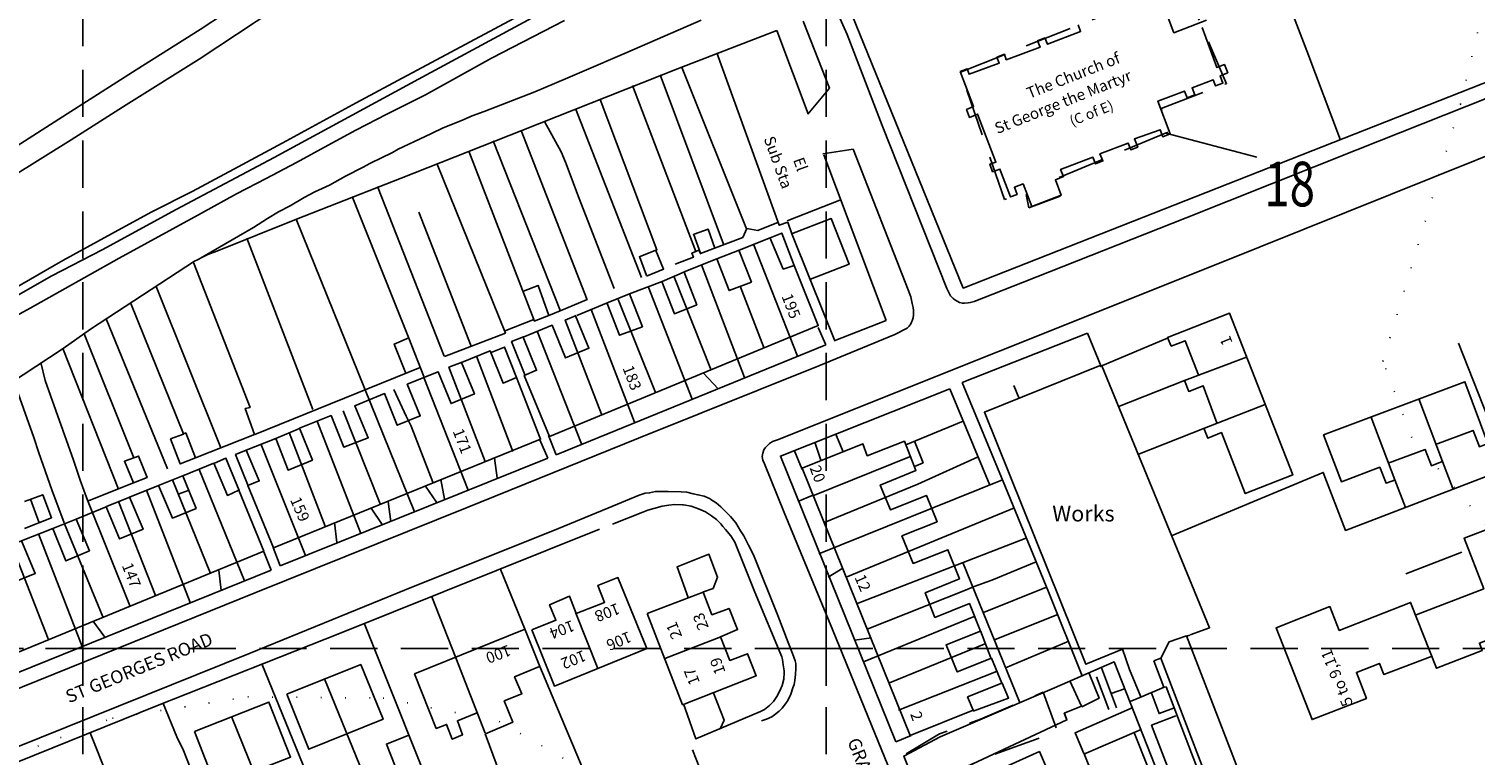
# Model space of a CAD drawing. Extents: x 403569 to 406487, y 267269 to 268350.
# Drawn here: x 404693 to 404887, y 267586 to 267683 of the extents above; entities that cross this region are included whole.
import ezdxf

# ---------------------------------------------------------------- set-up
doc = ezdxf.new("R2010")
doc.units = 0
doc.header["$LTSCALE"] = 0.5
doc.header["$MEASUREMENT"] = 0
doc.header["$PDMODE"] = 2
doc.header["$PDSIZE"] = 5
doc.linetypes.add('DASHED', pattern=[19.05, 12.7, -6.35])
doc.linetypes.add('DOT', pattern=[6.35, 0, -6.35])
doc.layers.get('0').update_dxf_attribs({"linetype": 'CONTINUOUS'})
for name, color, linetype in [('BUILDINGS', 5, 'DASHED'), ('BUILDNOS', 4, 'CONTINUOUS'), ('CONTOURS', 15, 'DOT'), ('GRID', 10, 'DASHED'), ('GRIDPLOT', 4, 'CONTINUOUS'), ('OS_BLDG', 1, 'CONTINUOUS'), ('OS_LINE', 7, 'CONTINUOUS'), ('OS_ROAD', 4, 'CONTINUOUS'), ('OS_TBLD', 7, 'CONTINUOUS'), ('OS_TROD', 4, 'CONTINUOUS')]:
    doc.layers.add(name, color=color, linetype=linetype)
doc.styles.add('ROMANS', font='romans', dxfattribs={"width": 0.75, "height": 5})

# ---------------------------------------------------------------- blocks, each defined once
blk = doc.blocks.new('HWNO')
at = {"style": 'ROMANS', "width": 0.75, "flags": 2}
blk.add_attdef('CODE', (0, 8), '', height=6, dxfattribs=at)
at = {"style": 'ROMANS', "width": 0.75}
blk.add_attdef('SMRNO.', (0, 0), '', height=6, dxfattribs=at)

msp = doc.modelspace()

# ---------------------------------------------------------------- linework, layer by layer
at = {"layer": 'BUILDINGS', "flags": 128}
for points in [[(404818.09, 267677.53), (404839.12, 267685.92), (404837.99, 267689.3), (404843.73, 267691.82), (404846.31, 267685.77), (404849.29, 267686.65), (404853.86, 267675.99), (404845.07, 267672.66), (404846.2, 267669.55), (404830.58, 267663.04), (404831.51, 267660.88), (404827.3, 267659.3), (404826.82, 267661.53), (404824.01, 267660.39)], [(404840.25, 267552.3), (404825.73, 267547.51), (404810.03, 267585.38), (404815.27, 267588.53), (404820.8, 267590.49), (404829.22, 267594.15), (404831.16, 267588.85), (404821.72, 267585.46), (404816.88, 267583.13), (404819.12, 267577.07), (404820.52, 267577.77), (404822.91, 267572.61), (404825.78, 267565.2), (404824.7, 267564.83), (404826.27, 267561.26), (404827.82, 267556.93), (404837.33, 267559.76)]]:
    msp.add_lwpolyline(points, close=True, dxfattribs=at)
at = {"layer": 'BUILDNOS'}
msp.add_lwpolyline([(404857.96, 267666.11), (404845.7, 267669.34)], dxfattribs=at)
at = {"layer": 'CONTOURS'}
for points in [[(404903.93, 267462.48), (404909.28, 267486.89), (404915.44, 267506.25), (404912.57, 267517.5), (404903.57, 267528.22), (404893.19, 267542.55), (404887.18, 267552.81), (404888.82, 267561.57), (404897.03, 267571.71), (404906.23, 267582.27), (404908.7, 267587.86), (404906.77, 267594.49), (404898.78, 267605.35), (404888.79, 267616.66), (404878.81, 267628.39), (404874.93, 267638.64), (404885.36, 267673.21), (404890.1, 267693.16)], [(404690.86, 267585.72), (404703.99, 267590.64), (404722.21, 267593.5), (404740.41, 267593.35), (404756.02, 267590.19), (404770.58, 267581.87), (404802.1, 267562.75), (404805.6, 267556.68), (404805.9, 267543.88), (404797.26, 267532.16), (404790.64, 267524.59), (404802.5, 267500.62), (404805.02, 267496.42), (404824.09, 267483.6)]]:
    msp.add_lwpolyline(points, dxfattribs=at)
at = {"layer": 'GRID', "color": 252}
for points in [[(404700, 267300.04), (404700, 268200)], [(404800, 267300.04), (404800, 268200)], [(403599.81, 267600), (405000, 267600)]]:
    msp.add_lwpolyline(points, dxfattribs=at)
at = {"layer": 'GRIDPLOT'}
for p in [(404700, 267600), (404800, 267600)]:
    msp.add_point(p, dxfattribs=at)
at = {"layer": 'OS_BLDG', "color": 252}
for points in [[(404844.65, 267688.55), (404846.8, 267682.85), (404851.2, 267684.55)], [(404818.05, 267677.65), (404819, 267678), (404819.25, 267677.25), (404823.3, 267678.75), (404823, 267679.55), (404824, 267679.95), (404824.25, 267679.2), (404828.8, 267680.9), (404828.45, 267681.75), (404829.45, 267682.15), (404829.8, 267681.3), (404834.25, 267683), (404833.9, 267683.9)], [(404850.6, 267683.55), (404852.6, 267678.15), (404853.6, 267678.55), (404854.05, 267677.45), (404853.05, 267677.05), (404853.4, 267676.05), (404852.4, 267675.7), (404852.1, 267676.5), (404849.25, 267675.45), (404849.6, 267674.5), (404848.6, 267674.1), (404848.25, 267675), (404844.65, 267673.65), (404846.3, 267669.25), (404845.3, 267668.85), (404844.95, 267669.8), (404841.5, 267668.55), (404841.95, 267667.45), (404841, 267667.1), (404840.65, 267668), (404836.85, 267666.55), (404837.25, 267665.6), (404836.25, 267665.2), (404835.9, 267666.1), (404831.55, 267664.45), (404831.95, 267663.5), (404830.85, 267663.05), (404831.65, 267661), (404827.7, 267659.45), (404826.5, 267662.5), (404825.35, 267662.05), (404825.7, 267661.1), (404824.8, 267660.75), (404823.4, 267664.5), (404822.4, 267664.15), (404822.05, 267665.15), (404822.85, 267665.45), (404820.4, 267671.9), (404819.3, 267671.45), (404818.9, 267672.5), (404819.85, 267672.9), (404818.05, 267677.65)], [(404795.35, 267655.8), (404800.7, 267657.85), (404803.1, 267651.7), (404797.9, 267649.7)], [(404795.4, 267655.8), (404797.85, 267649.65)], [(404792.45, 267655.3), (404794.25, 267651.05), (404795.7, 267651.55), (404798.95, 267643.45), (404762.8, 267628.55), (404759.4, 267636.75), (404761.05, 267637.45), (404759.25, 267641.9), (404763.15, 267643.5), (404764.95, 267639.1), (404768.1, 267640.4), (404766.3, 267644.75)], [(404785.3, 267652.45), (404786.95, 267648.15), (404789.95, 267649.3), (404788.25, 267653.6)], [(404792.5, 267655.25), (404788.3, 267653.6)], [(404785.3, 267652.45), (404780.9, 267650.7)], [(404777.9, 267649.4), (404779.6, 267645.05), (404782.6, 267646.25), (404780.9, 267650.65)], [(404770.55, 267646.4), (404772.2, 267642.15), (404775.3, 267643.3), (404773.55, 267647.7)], [(404777.95, 267649.4), (404773.55, 267647.7)], [(404788.45, 267648.75), (404791.65, 267640.5)], [(404770.45, 267646.45), (404766.45, 267644.8)], [(404850.15, 267636.7), (404848.3, 267641.4), (404846.45, 267640.7), (404845.95, 267641.85), (404854.3, 267645.1), (404862.8, 267623.35), (404856.4, 267620.85), (404853.2, 267629.05), (404851.35, 267628.3), (404850.85, 267629.65)], [(404722.2, 267621.95), (404723.75, 267622.55), (404722, 267626.7), (404725.95, 267628.25), (404727.65, 267624), (404730.9, 267625.35), (404729.15, 267629.65), (404733.4, 267631.35), (404735.1, 267627.1), (404738.4, 267628.35), (404736.6, 267632.65), (404740.6, 267634.3), (404742.3, 267630.05), (404745.4, 267631.3), (404743.65, 267635.55), (404747.8, 267637.25), (404749.55, 267632.95), (404752.7, 267634.25), (404750.95, 267638.5), (404754.8, 267640.05), (404756.55, 267635.7), (404758.35, 267636.45), (404761.6, 267628.15), (404725.65, 267613.55), (404722.2, 267621.95)], [(404836.9, 267638.1), (404821.3, 267631.8), (404834.95, 267597.9), (404839.9, 267599.9), (404840.85, 267597.2), (404842.35, 267593.5)], [(404836.85, 267637.95), (404837.1, 267638.05), (404851.6, 267602.8), (404849, 267601.85)], [(404848.25, 267636.05), (404856.55, 267639.2)], [(404852.6, 267630.35), (404850.75, 267635.35), (404848.8, 267634.6), (404848.25, 267636.05)], [(404876.6, 267622.7), (404875.35, 267622.25), (404874.5, 267624.4), (404869.35, 267622.45), (404866.95, 267628.75), (404885.95, 267635.9), (404889.05, 267627.6), (404887.9, 267627.15), (404887.05, 267629.35), (404882, 267627.45)], [(404850.9, 267629.65), (404859.1, 267632.85)], [(404882.95, 267625.15), (404879.75, 267633.6)], [(404876.55, 267622.7), (404873.3, 267631.2)], [(404811.3, 267588.3), (404796.8, 267624.25), (404804.95, 267627.55), (404805.55, 267625.95), (404810.55, 267627.9), (404812.1, 267623.95), (404807.3, 267622), (404808.65, 267618.65), (404813.5, 267620.6), (404814.95, 267617.05), (404810.2, 267615.15), (404811.7, 267611.45), (404816.4, 267613.3), (404817.95, 267609.4), (404813.35, 267607.5), (404814.65, 267604.2), (404819.3, 267606.05), (404820.8, 267602.35), (404816.15, 267600.5), (404817.65, 267596.85), (404822.25, 267598.7), (404823.65, 267595.35), (404819.05, 267593.5), (404819.8, 267591.7), (404811.3, 267588.3)], [(404875.65, 267624.95), (404880.6, 267626.8), (404881.45, 267624.6), (404882.9, 267625.15)], [(404690.25, 267608.75), (404693.6, 267610.1), (404691.75, 267614.5), (404695.95, 267616.15), (404697.7, 267611.8), (404700.9, 267613.15), (404699.1, 267617.4), (404703.15, 267619.05), (404704.95, 267614.75), (404708.1, 267616.05), (404706.3, 267620.35), (404710.2, 267621.95), (404712.05, 267617.55), (404715.25, 267618.85), (404713.45, 267623.25), (404717.65, 267624.95), (404719.45, 267620.6), (404721, 267621.3), (404724.35, 267613.1), (404688.35, 267598.3)], [(404798.2, 267620.55), (404811.45, 267625.9)], [(404881.55, 267599), (404875.05, 267596.5), (404874.45, 267598), (404871.35, 267596.8), (404872.7, 267593.3), (404865.4, 267590.45), (404860.55, 267602.8), (404867.8, 267605.65), (404869.05, 267602.45), (404878.65, 267606.2), (404882.15, 267597.35), (404888.3, 267599.75), (404887.9, 267600.75), (404890.95, 267601.95), (404892.05, 267599.2), (404899.9, 267602.3), (404897.5, 267608.45), (404896.6, 267608.1), (404895.5, 267610.8), (404896.5, 267611.2), (404893.85, 267617.9), (404885.85, 267614.85), (404888.5, 267608.05), (404879.4, 267604.55)], [(404760.4, 267602.5), (404763.65, 267603.8), (404762.8, 267605.9), (404765.5, 267607.05), (404766.4, 267604.7), (404770.2, 267606.2), (404769.3, 267608.5), (404772, 267609.55), (404775.9, 267600), (404763.45, 267594.95), (404760.4, 267602.5)], [(404775.95, 267604.7), (404783.45, 267607.6), (404784.65, 267604.55), (404786.95, 267605.4), (404788.1, 267602.55), (404785.8, 267601.6), (404787.05, 267598.4), (404789.45, 267599.3), (404790.6, 267596.35), (404780.7, 267592.45), (404775.95, 267604.7)], [(404766.35, 267604.75), (404769.3, 267597.3)], [(404753.15, 267591.4), (404750.4, 267590.3), (404751.1, 267588.4), (404749.7, 267587.8), (404748.95, 267589.8), (404747.55, 267589.25), (404744.65, 267596.6), (404759.4, 267602.55)], [(404759.5, 267602.5), (404761.5, 267597.6)], [(404778.3, 267598.65), (404785.85, 267601.6)], [(404854.15, 267574.95), (404845.05, 267598.7), (404846.15, 267600.9), (404848.5, 267601.7), (404858.25, 267576.5)], [(404727.45, 267593.85), (404737.4, 267597.85), (404740.4, 267590.5), (404730.4, 267586.45), (404727.45, 267593.85)], [(404754.15, 267588.6), (404750.2, 267598.75)], [(404761.45, 267597.6), (404758.1, 267596.2), (404759.05, 267593.9), (404756.7, 267592.95), (404757.85, 267590.1), (404754.2, 267588.55)], [(404844.1, 267598.35), (404845.05, 267598.7)], [(404844.1, 267598.35), (404845.45, 267594.8)], [(404834.35, 267592.25), (404832.8, 267595.65)], [(404830.75, 267594.7), (404815.35, 267588.15), (404810.45, 267585.55), (404825.8, 267547.5), (404840.5, 267552.5), (404837.45, 267560.05), (404828.15, 267556.9), (404829.4, 267553.45), (404827.35, 267552.8), (404824.25, 267560.4), (404822.15, 267559.55), (404821.6, 267561.2)], [(404842.45, 267593.5), (404845.5, 267594.8)], [(404715.05, 267588.85), (404725.05, 267592.8), (404727.95, 267585.4), (404717.9, 267581.5), (404715.05, 267588.85)], [(404832.1, 267591.3), (404832.4, 267590.4), (404832.05, 267591.3), (404834.35, 267592.25)], [(404816.9, 267583.15), (404832.4, 267590.4)], [(404834.75, 267585.85), (404838.6, 267576.15), (404845.35, 267578.9), (404841.4, 267588.8)]]:
    msp.add_lwpolyline(points, dxfattribs=at)
at = {"layer": 'OS_LINE', "color": 252}
for points in [[(404852.1, 267713.65), (404855.2, 267702.95), (404856.15, 267702.6), (404864.7, 267680.4), (404869.2, 267668.4)], [(404760.95, 267685.1), (404745.15, 267676.6), (404725.75, 267666.05), (404712.55, 267659.05), (404702.6, 267653.65), (404695.85, 267650.15), (404684, 267643.4)], [(404803.45, 267685.3), (404818.45, 267648.5), (404896.7, 267679.3)], [(404679.35, 267638.4), (404692.9, 267645.8), (404704.9, 267652.5), (404715.95, 267658.55), (404720.7, 267661.15), (404724.65, 267663.25), (404728.75, 267665.4), (404733, 267667.7), (404736.75, 267669.75), (404740.9, 267671.9), (404746.1, 267674.5), (404755, 267679.4), (404764.8, 267684.5)], [(404793.4, 267683.15), (404780, 267678), (404759.05, 267669.7), (404742.85, 267663.3), (404728.75, 267657.75), (404718.05, 267653.45), (404716.8, 267653), (404716.1, 267652.65), (404715.45, 267652.3), (404715.05, 267652.1), (404701.05, 267642.95), (404697.35, 267640.35), (404688.25, 267634.4)], [(404783.2, 267684.55), (404773.2, 267680.2), (404767.15, 267677.6), (404764.95, 267676.65), (404760.8, 267674.9), (404754, 267672.25), (404752.4, 267671.65), (404750.85, 267671), (404748.5, 267670.05), (404746.9, 267669.3), (404746.05, 267668.9), (404742.45, 267667.2), (404741.65, 267666.75), (404738.6, 267665.25), (404737.7, 267664.75), (404735.35, 267663.55), (404733.2, 267662.35), (404731.2, 267661.45), (404729.8, 267660.7), (404727.9, 267659.55), (404726.35, 267658.75), (404724.85, 267657.85), (404722.95, 267656.65), (404720.95, 267655.5), (404715.5, 267652.35)], [(404797.6, 267671.95), (404793.4, 267683.15)], [(404785.3, 267680.15), (404793.7, 267656.95), (404794.85, 267657.35), (404795.4, 267655.8)], [(404786.2, 267654.4), (404777.7, 267677.2)], [(404789.3, 267656.45), (404780.55, 267678.3)], [(404782.5, 267653.4), (404773.95, 267675.75)], [(404769.6, 267673.85), (404777.25, 267653.65), (404774.85, 267652.7)], [(404775.15, 267649.9), (404766.3, 267672.65)], [(404759, 267669.7), (404767.85, 267646.9)], [(404771.5, 267648.45), (404766.7, 267660.75), (404765.05, 267665.2), (404764.7, 267665.95), (404764.35, 267666.8), (404762.1, 267670.9)], [(404764.25, 267645.4), (404755.2, 267668.3)], [(404756.7, 267642.7), (404760.7, 267644.25), (404751.95, 267666.9)], [(404808.1, 267644.15), (404799.7, 267666.4)], [(404748.65, 267639.3), (404756.85, 267642.45), (404747.7, 267665.15)], [(404748.6, 267639.35), (404739.65, 267662.15)], [(404745.9, 267636.6), (404743.85, 267641.75), (404736.25, 267660.8)], [(404794.75, 267657.55), (404801.85, 267660.3)], [(404728.7, 267657.75), (404744.65, 267618.4)], [(404745.2, 267658.7), (404752.25, 267640.7)], [(404782.15, 267655.8), (404783.15, 267653.05)], [(404782.25, 267655.75), (404784.15, 267656.4), (404785.05, 267653.85)], [(404782.9, 267653.6), (404783.1, 267653.15), (404788.8, 267655.3), (404789.35, 267656.5), (404790.8, 267656.25), (404793.6, 267657.35)], [(404795.7, 267651.55), (404794.05, 267655.9), (404792.5, 267655.25)], [(404730.95, 267632.15), (404722.05, 267655.2)], [(404777.1, 267653.55), (404778.15, 267651.05), (404775.85, 267650.1)], [(404779.7, 267651.7), (404782.15, 267652.65), (404781.95, 267653.2), (404782.9, 267653.6)], [(404788.3, 267653.6), (404785.3, 267652.45)], [(404796.15, 267639.35), (404790.25, 267654.4)], [(404706.45, 267646.4), (404713.55, 267628.9), (404713.85, 267629), (404715.15, 267625.65), (404723.1, 267628.8), (404721.85, 267632.3), (404722.5, 267632.45), (404714.9, 267651.95)], [(404774.9, 267652.75), (404775.85, 267650.2)], [(404783.25, 267651.6), (404789.05, 267636.45)], [(404780.95, 267650.7), (404777.95, 267649.4)], [(404779.5, 267650.1), (404784.55, 267637.45)], [(404797.85, 267649.65), (404801.2, 267641.4)], [(404709.85, 267648.7), (404718.55, 267627)], [(404760.7, 267644.25), (404760.75, 267644.05), (404762.7, 267644.8), (404761.25, 267648.85), (404759.3, 267648.1)], [(404773.55, 267647.7), (404770.45, 267646.45)], [(404776.05, 267648.7), (404782, 267633.55)], [(404762.7, 267644.8), (404765, 267645.75)], [(404765, 267645.75), (404767.85, 267646.95)], [(404772.05, 267646.95), (404777.05, 267634.45)], [(404711.4, 267624.2), (404703.15, 267644.35)], [(404769.8, 267631.55), (404764.9, 267644.2), (404766.4, 267644.8)], [(404768.4, 267645.6), (404774.25, 267630.45)], [(404801.1, 267641.4), (404808.1, 267644.15)], [(404700.2, 267642.35), (404706.85, 267625.65), (404705.6, 267625.2), (404706.8, 267622.3), (404700.65, 267619.85)], [(404759.5, 267636.75), (404757.7, 267641.3), (404759.3, 267641.95)], [(404767.1, 267627.55), (404761.15, 267642.7)], [(404799.95, 267640.85), (404798.95, 267643.2)], [(404835.2, 267642.45), (404818.3, 267635.8)], [(404837, 267637.95), (404835.2, 267642.45)], [(404697.3, 267640.35), (404704.8, 267621.45)], [(404743.4, 267637.15), (404741.9, 267640.95), (404743.85, 267641.8)], [(404754.95, 267639.85), (404756.75, 267640.55), (404758.35, 267636.45)], [(404763.7, 267626.05), (404799.95, 267640.85)], [(404836.9, 267637.95), (404846.05, 267641.8)], [(404885.1, 267641.1), (404891.75, 267624.25), (404869.9, 267615.9), (404866.9, 267623.7), (404846.55, 267615.2)], [(404694.35, 267638.5), (404694.95, 267636.05), (404698.75, 267625.35), (404699.65, 267622.65), (404700.65, 267619.95), (404706.35, 267605.65)], [(404751.05, 267638.55), (404749.25, 267637.85), (404754.15, 267625.15)], [(404757.85, 267626.5), (404752.95, 267639.35)], [(404697.5, 267616.9), (404695.85, 267621.35), (404694.1, 267626.35), (404693.4, 267628.4), (404690.65, 267636.2)], [(404723.15, 267628.8), (404745.4, 267637.8)], [(404751.85, 267621.3), (404745.9, 267636.45)], [(404785.5, 267634.95), (404783.5, 267637.05)], [(404839.25, 267632.5), (404848.25, 267636.05)], [(404741.85, 267634.85), (404743.5, 267631.25), (404744.2, 267629.9), (404747.1, 267622.4)], [(404816.65, 267634.95), (404793.85, 267625.9), (404809.4, 267587.45)], [(404822.05, 267622), (404816.65, 267634.95)], [(404818.3, 267635.8), (404824.15, 267621.7), (404829.95, 267607.65), (404834.45, 267596.35)], [(404825.25, 267635.4), (404826, 267633.65)], [(404737.4, 267615.5), (404731.55, 267630.6)], [(404735.05, 267632), (404740, 267619.45)], [(404818.45, 267630.6), (404810.75, 267627.4)], [(404713.55, 267628.85), (404711.8, 267628.2), (404713.1, 267624.85), (404715.15, 267625.65)], [(404725.95, 267628.25), (404729.15, 267629.6)], [(404727.75, 267629.05), (404732.6, 267616.45)], [(404762.65, 267628.65), (404763.7, 267626.05)], [(404802.3, 267626.45), (404801.25, 267628.95)], [(404841.95, 267626.1), (404850.9, 267629.65)], [(404722.25, 267621.9), (404720.55, 267626.1), (404722, 267626.7)], [(404729.95, 267612.5), (404723.95, 267627.55)], [(404762.55, 267625.6), (404761.5, 267628.1)], [(404795.7, 267626.7), (404796.8, 267624.1)], [(404798.5, 267627.75), (404799.35, 267625.2)], [(404811.9, 267624.5), (404813.05, 267625), (404811.9, 267627.9)], [(404706.85, 267625.65), (404707.5, 267625.9), (404708.65, 267623), (404706.8, 267622.3)], [(404717.7, 267624.95), (404719.25, 267625.6), (404721.05, 267621.25)], [(404726.55, 267611.15), (404762.55, 267625.6)], [(404755.4, 267625.6), (404755.75, 267622.95)], [(404820.45, 267625.8), (404812.35, 267622.1), (404799.65, 267616.9)], [(404884.35, 267621.55), (404882.95, 267625.15)], [(404710.2, 267621.95), (404713.55, 267623.3)], [(404712.05, 267622.7), (404717.2, 267610.1)], [(404721.75, 267609.1), (404715.65, 267624.1)], [(404748.15, 267622.75), (404748.65, 267620.1)], [(404823.75, 267622.7), (404799.05, 267612.75)], [(404877.95, 267619), (404876.55, 267622.7)], [(404692.15, 267619.8), (404694.6, 267620.7), (404695.8, 267617.6), (404692.15, 267616.15)], [(404714.45, 267606.2), (404708.55, 267621.3)], [(404712.85, 267620.75), (404714.3, 267621.3)], [(404746.1, 267621.85), (404747.6, 267619.7)], [(404796.2, 267619.8), (404798.15, 267620.6)], [(404692.95, 267620.1), (404694.15, 267616.9)], [(404703.2, 267619.1), (404706.4, 267620.4)], [(404704.8, 267619.8), (404709.8, 267607.15)], [(404738.8, 267618.9), (404740.3, 267616.7)], [(404741.1, 267619.8), (404741.45, 267617.05)], [(404791.2, 267591.55), (404791.7, 267591.8), (404792.4, 267592.35), (404792.95, 267592.9), (404793.4, 267593.55), (404793.8, 267594.3), (404794.1, 267595.05), (404794.3, 267595.9), (404794.35, 267596.8), (404794.35, 267597), (404794.25, 267597.8), (404794.15, 267598.55), (404794.05, 267598.9), (404790.4, 267607.6), (404788, 267613.65), (404787.75, 267614.3), (404787.2, 267615.15), (404786.45, 267616), (404786.1, 267616.4), (404785.85, 267616.8), (404785.25, 267617.35), (404784.6, 267617.85), (404783.8, 267618.4), (404782.85, 267618.8), (404781.85, 267619.15), (404780.8, 267619.35), (404780.7, 267619.35), (404779.6, 267619.4), (404778.85, 267619.3), (404777.95, 267619.15), (404776.85, 267618.85), (404776, 267618.6), (404775.35, 267618.35), (404771.25, 267616.75)], [(404825.35, 267618.95), (404802.7, 267609.6)], [(404695.95, 267616.15), (404699.1, 267617.4)], [(404697.55, 267616.8), (404702.7, 267604.25)], [(404733.85, 267616.95), (404734.2, 267614.25)], [(404769.5, 267616.05), (404734.75, 267602.1), (404710.05, 267592.35), (404683.9, 267581.8), (404662.35, 267573.1), (404646.75, 267566.8)], [(404699.9, 267600.3), (404694.05, 267615.45)], [(404827, 267614.9), (404804.1, 267606)], [(404695.35, 267601.3), (404690.4, 267613.95), (404691.75, 267614.5)], [(404725.35, 267610.55), (404724.35, 267613)], [(404725.6, 267613.6), (404726.55, 267611.15)], [(404783.5, 267607.65), (404784.8, 267608.1), (404785.4, 267609.6), (404784.25, 267612.7), (404779.95, 267611), (404781.45, 267606.85)], [(404878, 267610.05), (404885.55, 267612.95)], [(404756.15, 267610.75), (404759.5, 267602.5)], [(404800.3, 267609.6), (404802.25, 267610.8)], [(404818.4, 267611.6), (404826.05, 267592.85)], [(404818.75, 267607.85), (404819.95, 267608.35), (404822.3, 267609.2), (404828.25, 267611.65)], [(404689.2, 267595.95), (404725.35, 267610.55)], [(404718.3, 267610.55), (404718.6, 267607.8)], [(404750.2, 267598.75), (404746.95, 267606.95)], [(404818.75, 267607.85), (404805.55, 267602.6)], [(404829.65, 267608.25), (404821.2, 267604.85)], [(404701.35, 267603.75), (404702.95, 267601.55)], [(404737.85, 267603.4), (404748.65, 267576.4), (404755, 267560.8)], [(404805.05, 267598.2), (404819.95, 267604.3)], [(404831.2, 267604.6), (404822.75, 267601.2)], [(404806.1, 267601.45), (404803.85, 267601.15)], [(404822.15, 267598.75), (404820.8, 267602.4)], [(404824.15, 267597.4), (404832.65, 267601)], [(404848.5, 267601.65), (404848.95, 267601.8)], [(404821.5, 267600.7), (404808.55, 267595.4)], [(404724.1, 267597.95), (404741.1, 267556.3)], [(404761.5, 267597.6), (404768.85, 267580.1), (404772.8, 267570.8), (404762.45, 267566.25)], [(404854.35, 267558.3), (404847.55, 267575.9), (404838.75, 267598.2), (404830.75, 267594.7)], [(404839.1, 267592.05), (404837.05, 267597.4)], [(404732.5, 267595.95), (404747.7, 267558.75)], [(404809.75, 267591.7), (404822.95, 267596.9)], [(404819.8, 267591.6), (404824.55, 267593.35), (404823.7, 267595.35)], [(404835.4, 267596.65), (404836.75, 267593.35), (404834.4, 267592.15)], [(404838.05, 267591.8), (404836.4, 267596.2)], [(404784.8, 267594.15), (404786.3, 267590.35), (404785.75, 267589.2)], [(404838.35, 267593.95), (404840.15, 267594.6)], [(404840.9, 267592.9), (404842.45, 267593.5)], [(404843.75, 267594.15), (404844.8, 267591.25), (404846.75, 267592)], [(404845.5, 267594.8), (404845.75, 267594.85), (404854.9, 267570.9)], [(404710.8, 267592.6), (404712.65, 267588.15), (404713.55, 267586.3), (404720.6, 267568.35), (404727.9, 267550.15)], [(404780.8, 267592.55), (404782.5, 267587.85), (404791.2, 267591.55)], [(404841.2, 267592.05), (404833.5, 267588.65), (404834.7, 267585.9)], [(404720, 267590.85), (404735.1, 267553.5)], [(404847.05, 267590.95), (404843.8, 267589.7), (404846.45, 267582.85), (404849.75, 267584.15)], [(404701, 267588.65), (404718.25, 267545.35)], [(404727.75, 267550.05), (404732.25, 267552.1), (404738.35, 267555.1), (404741.45, 267556.5), (404744.3, 267557.75), (404745.75, 267558.2), (404746.8, 267558.5), (404748.1, 267558.8), (404753.9, 267560.3), (404754.95, 267560.7), (404763.25, 267564), (404754.15, 267588.55)], [(404743.85, 267588.35), (404740.85, 267587.15), (404743.3, 267581), (404746.3, 267582.25)], [(404809.4, 267587.45), (404811.45, 267588.3)], [(404834.7, 267585.8), (404842.4, 267589.1)], [(404782.05, 267586.4), (404786.45, 267575.1)], [(404826, 267581.95), (404823.95, 267581.05), (404822.85, 267583.5), (404828.7, 267586.15), (404829.8, 267583.65)]]:
    msp.add_lwpolyline(points, dxfattribs=at)
at = {"layer": 'OS_ROAD', "color": 252}
for points in [[(404725.6, 267689.8), (404715.8, 267683.3), (404707.2, 267677.85), (404697.9, 267671.95), (404684.75, 267663.55)], [(404688.55, 267647.2), (404697.3, 267652.2), (404705.25, 267656.55), (404709.3, 267658.75), (404714.7, 267661.5), (404720.3, 267664.5), (404727.4, 267668.3), (404736.8, 267673.4), (404742.4, 267676.4), (404749.5, 267680.25), (404758, 267684.75)], [(404690.45, 267663.45), (404698.45, 267668.45), (404705.85, 267673.15), (404715.65, 267679.3), (404725.85, 267686)], [(404801.5, 267685.6), (404802.85, 267682.6)], [(404796.9, 267684.4), (404800.45, 267675.4)], [(404802.85, 267682.6), (404807.55, 267670.35), (404816.25, 267648.45), (404816.5, 267647.9), (404816.75, 267647.45), (404817.1, 267647.1), (404817.35, 267646.9), (404817.65, 267646.75), (404817.95, 267646.55), (404818.35, 267646.45), (404818.65, 267646.45), (404819.1, 267646.5), (404819.4, 267646.55), (404819.95, 267646.7), (404826.45, 267649.25), (404848.45, 267657.95), (404871.4, 267667.1), (404892.1, 267675.3), (404914.15, 267684.1)], [(404922.2, 267679.65), (404852.7, 267651.75), (404793.45, 267628.1), (404792.8, 267627.85), (404792.4, 267627.6), (404792.2, 267627.4), (404792, 267627.2), (404791.8, 267627), (404791.65, 267626.75), (404791.5, 267626.3), (404791.4, 267625.85), (404791.5, 267625.35), (404791.7, 267624.85), (404794.35, 267618.3), (404800.85, 267602.55), (404807.5, 267586.3), (404816.25, 267565)], [(404800.45, 267675.4), (404797.55, 267671.9)], [(404803.65, 267667.2), (404799.55, 267666.55)], [(404803.65, 267667.2), (404811.05, 267648.25), (404811.4, 267647.3), (404811.6, 267646.4), (404811.7, 267645.9), (404811.75, 267645.5)], [(404811.75, 267645.5), (404811.75, 267644.9), (404811.7, 267644.5), (404811.6, 267644.1), (404811.5, 267643.9), (404811.4, 267643.7), (404811.2, 267643.35), (404810.9, 267643.1), (404809.25, 267642.25), (404799.05, 267638.05), (404774.75, 267628.3), (404751.7, 267619), (404723.3, 267607.55), (404704.75, 267600.05), (404687.4, 267593.05), (404667.7, 267584.95), (404652.8, 267578.85)], [(404791.3, 267590.3), (404792, 267590.5), (404792.7, 267590.8), (404793.05, 267591.1), (404793.7, 267591.6), (404794.1, 267592), (404794.55, 267592.55), (404794.85, 267593), (404795.25, 267593.85), (404795.55, 267594.7), (404795.7, 267595.15), (404795.8, 267595.7), (404795.9, 267596.5), (404795.95, 267597.3), (404795.95, 267597.65), (404795.95, 267598), (404795.85, 267598.35), (404795.5, 267599.35), (404794.9, 267600.8), (404793.5, 267604.45), (404790.25, 267612.6), (404789.55, 267613.9), (404788.95, 267615.15), (404788.5, 267615.85), (404787.85, 267616.9), (404787.15, 267617.75), (404786.5, 267618.4), (404785.85, 267619.05), (404785.2, 267619.6), (404784.5, 267620.05), (404784.4, 267620.15), (404783.6, 267620.5), (404782.75, 267620.7), (404782.1, 267620.8), (404781.25, 267621.05), (404780.5, 267621.1), (404778.75, 267621.15), (404777.7, 267621.15), (404777.05, 267621.15), (404776.25, 267620.95), (404775.65, 267620.9), (404774.85, 267620.65), (404770.65, 267618.9), (404763.25, 267615.85)], [(404763.25, 267615.85), (404744.5, 267608.35), (404722.5, 267599.4), (404690.75, 267586.6)]]:
    msp.add_lwpolyline(points, dxfattribs=at)

# ---------------------------------------------------------------- block references
at = {"layer": 'BUILDNOS'}
ref = msp.add_blockref('HWNO', (404858.97, 267659.49), dxfattribs=at)
ref.add_attrib('SMRNO.', '18', (404858.97, 267659.49), dxfattribs={"layer": '0', "height": 6, "style": 'ROMANS', "width": 0.75})

# ---------------------------------------------------------------- texts
at = {"layer": 'OS_TBLD', "color": 252}
for s, height, rotation, p in [('The Church of', 1.5, 21.6, (404827.35, 267673.95)), ('St George the Martyr', 1.5, 21.9, (404823.05, 267669.2)), ('(C of E)', 1.375, 21.7, (404833.1, 267670.25)), ('Sub Sta', 1.5, 290, (404791.6, 267668.6)), ('El', 1.5, 289.7, (404795.55, 267665.75)), ('195', 1.5, 291, (404793.99, 267647.4)), ('1', 1.5, 112.1, (404854.73, 267641.16)), ('183', 1.5, 291.1, (404772.59, 267637.75)), ('171', 1.5, 291.1, (404749.74, 267629.25)), ('20', 1.5, 291, (404797.76, 267624.3)), ('159', 1.5, 293.3, (404727.86, 267620.02)), ('147', 1.5, 291.6, (404705.22, 267611.19)), ('12', 1.5, 293.5, (404803.8, 267609.58)), ('108', 1.5, 201.1, (404771.9, 267606.16)), ('104', 1.5, 201.1, (404765.8, 267603.86)), ('21', 1.5, 112.3, (404780.67, 267601.66)), ('23', 1.5, 111, (404784.24, 267602.85)), ('106', 1.5, 202.5, (404773.43, 267602.36)), ('100', 1.5, 200.7, (404757.25, 267600.55)), ('102', 1.5, 201.6, (404767.34, 267599.83)), ('5 to 9,11', 1.5, 111.9, (404870.92, 267592.59)), ('17', 1.5, 111.9, (404783.06, 267595.46)), ('19', 1.5, 109.6, (404786.5, 267596.84)), ('2', 1.5, 290.4, (404811.29, 267591.2))]:
    msp.add_text(s, height=height, rotation=rotation, dxfattribs=at).set_placement(p)
msp.add_text('Works', height=2.125, dxfattribs=at).set_placement((404830.44, 267617.1))
at = {"layer": 'OS_TROD', "color": 252}
for s, rotation, p in [('ST GEORGES ROAD', 22.2, (404698.13, 267592.63)), ('GRANGE ROAD', 292, (404802.83, 267587.55))]:
    msp.add_text(s, height=1.75, rotation=rotation, dxfattribs=at).set_placement(p)

doc.saveas('drawing.dxf')
